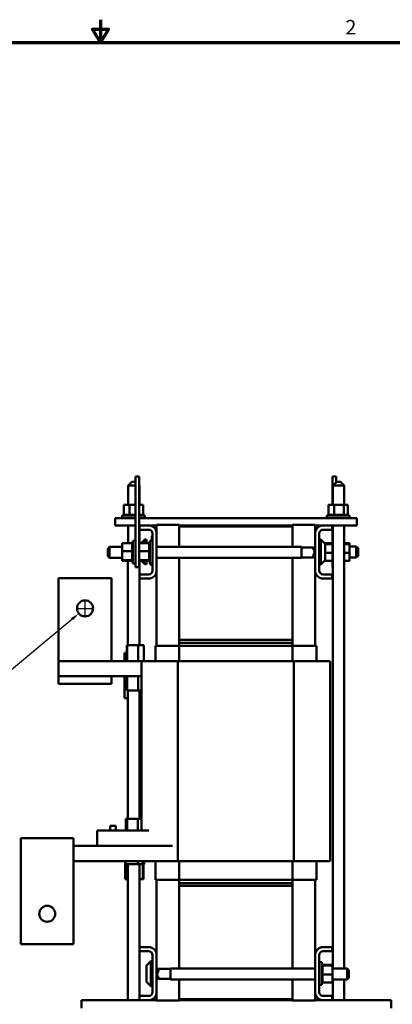
# Model space of a CAD drawing. Units: inches. Extents: x 1.5 to 64.5, y 0.7 to 50.3.
# Drawn here: x 30.3 to 42.7, y 17.7 to 50.3 of the extents above; entities that cross this region are included whole.
import ezdxf

# ---------------------------------------------------------------- set-up
doc = ezdxf.new("R2010")
doc.units = ezdxf.units.IN
doc.header["$LTSCALE"] = 3
doc.header["$MEASUREMENT"] = 0
doc.layers.get('0').update_dxf_attribs({"lineweight": 25})
for name, color, linetype, lineweight in [('Border (ANSI)', 7, 'Continuous', 70), ('Dimension (ANSI)', 7, 'Continuous', 25), ('Visible (ANSI)', 7, 'Continuous', 50)]:
    doc.layers.add(name, color=color, linetype=linetype, lineweight=lineweight)
doc.styles.add('Note Text (ANSI)', font='tahoma.ttf')
doc.dimstyles.new('Default (ANSI)', dxfattribs={"dimscale": 3, "dimtxt": 0.16, "dimasz": 0.098425, "dimexe": 0.125, "dimexo": 0.0625, "dimgap": 0.031496, "dimtad": 0, "dimtih": 1, "dimtoh": 1, "dimrnd": 1e-08, "dimzin": 0, "dimdsep": 46, "dimtxsty": 'Note Text (ANSI)', "dimcen": 0.09, "dimdle": 0.393701, "dimclrd": 256, "dimclre": 256, "dimclrt": 256, "dimadec": 0, "dimazin": 1, "dimtfac": 0.75, "dimtofl": 0, "dimtmove": 0, "dimatfit": 3, "dimfxl": 1, "dimtolj": 1, "dimtzin": 4, "dimlwd": -1, "dimlwe": -1, "dimarcsym": 0})

# ---------------------------------------------------------------- blocks, each defined once
blk = doc.blocks.new('Borders Default Border')
at = {"layer": 'Border (ANSI)', "flags": 128}
for points in [[(11, 16.75), (11, 16.5), (10.913, 16.65), (11.087, 16.65), (11, 16.5)], [(0.75, 0.5), (0.75, 16.5), (21.25, 16.5), (21.25, 0.5), (0.75, 0.5)]]:
    blk.add_lwpolyline(points, dxfattribs=at)
at = {"layer": 'Border (ANSI)', "insert": (13.701, 16.54), "char_height": 0.16, "attachment_point": 7, "style": 'Note Text (ANSI)'}
blk.add_mtext('2', dxfattribs=at)
blk = doc.blocks.new('*D41')
at = {"layer": 'Defpoints', "color": 0, "transparency": 16777216}
for p in [(32.691, 30.934), (32.283, 30.596)]:
    blk.add_point(p, dxfattribs=at)
at = {"layer": 'Dimension (ANSI)', "transparency": 16777216}
for p, q in [((32.487, 30.495), (32.487, 31.035)), ((32.217, 30.765), (32.757, 30.765)), ((29.645, 28.414), (32.055, 30.407)), ((29.285, 28.414), (29.645, 28.414))]:
    blk.add_line(p, q, dxfattribs=at)
blk.add_solid([(32.024, 30.445), (32.087, 30.37), (32.283, 30.596)], dxfattribs=at)
at = {"layer": 'Dimension (ANSI)', "transparency": 16777216, "insert": (24.761, 28.747), "char_height": 0.48, "attachment_point": 1, "style": 'Note Text (ANSI)'}
blk.add_mtext('\\A1; \\fTahoma|b0|i0;0.53 Dia Holes \\P\\fTahoma|b0|i0;6 Places.', dxfattribs=at)

msp = doc.modelspace()

# ---------------------------------------------------------------- linework, layer by layer
at = {"layer": 'Visible (ANSI)'}
for p, q in [((34.0368, 34.9556), (33.9118, 34.8306)), ((34.0368, 34.9556), (34.1553, 34.9556)), ((34.1553, 34.8796), (34.1553, 35.1296)), ((34.2803, 35.1296), (34.1553, 35.1296)), ((34.2803, 34.8796), (34.2803, 35.1296)), ((40.6783, 35.1296), (40.8033, 35.1296)), ((40.6783, 35.1296), (40.6783, 34.8796)), ((40.8168, 34.9556), (40.6918, 34.8306)), ((40.8033, 35.1296), (40.8033, 34.9421)), ((40.8168, 34.9556), (40.9418, 34.9556)), ((40.9418, 34.9556), (41.0668, 34.8306)), ((34.1553, 34.8306), (33.9118, 34.8306)), ((33.9118, 34.8306), (33.9118, 34.1946)), ((34.1553, 34.8796), (34.1553, 32.3796)), ((34.2803, 34.8796), (34.2803, 32.3796)), ((34.2803, 34.8371), (34.2868, 34.8306)), ((34.2868, 34.8306), (34.2803, 34.8306)), ((34.2868, 34.8306), (34.2868, 34.1946)), ((40.6783, 34.1946), (40.6783, 34.8796)), ((41.0668, 34.8306), (40.6918, 34.8306)), ((40.6918, 34.8306), (40.6918, 34.1946)), ((41.0668, 34.8306), (41.0668, 34.1946)), ((33.7719, 34.1946), (33.7719, 33.8656)), ((33.9534, 34.1946), (33.7719, 34.1946)), ((33.9534, 34.1946), (33.9534, 33.8656)), ((34.1553, 34.1946), (33.9534, 34.1946)), ((34.4108, 34.1946), (34.2803, 34.1946)), ((34.4108, 34.1946), (34.4108, 33.8656)), ((40.5484, 34.1946), (40.5484, 33.8656)), ((40.7299, 34.1946), (40.5484, 34.1946)), ((40.7299, 34.1946), (40.7299, 33.8656)), ((41.0494, 34.1946), (40.7299, 34.1946)), ((41.0494, 34.1946), (41.0494, 33.8656)), ((41.1873, 34.1946), (41.0494, 34.1946)), ((41.1873, 34.1946), (41.1873, 33.8656)), ((33.4793, 33.7546), (34.1553, 33.7546)), ((33.4793, 33.5046), (33.4793, 33.7546)), ((33.7163, 33.8396), (34.1553, 33.8396)), ((33.7163, 33.7546), (33.7163, 33.8396)), ((33.7683, 33.8656), (33.7684, 33.8656)), ((33.7683, 33.8656), (33.7683, 33.8396)), ((33.7719, 33.8656), (33.7684, 33.8656)), ((33.7684, 33.8656), (33.7684, 33.8396)), ((33.7719, 33.8656), (33.776, 33.8656)), ((33.776, 33.8656), (33.7767, 33.8656)), ((33.776, 33.8656), (33.776, 33.8396)), ((33.7959, 33.8656), (33.7767, 33.8656)), ((33.7767, 33.8656), (33.7767, 33.8396)), ((33.7959, 33.8656), (33.7971, 33.8656)), ((33.7959, 33.8656), (33.7959, 33.8396)), ((33.8271, 33.8656), (33.7971, 33.8656)), ((33.7971, 33.8656), (33.7971, 33.8396)), ((33.8271, 33.8656), (33.8289, 33.8656)), ((33.8271, 33.8656), (33.8271, 33.8396)), ((33.8684, 33.8656), (33.8289, 33.8656)), ((33.8289, 33.8656), (33.8289, 33.8396)), ((33.8684, 33.8656), (33.8707, 33.8656)), ((33.8684, 33.8656), (33.8684, 33.8396)), ((33.9184, 33.8656), (33.8707, 33.8656)), ((33.8707, 33.8656), (33.8707, 33.8396)), ((33.9184, 33.8656), (33.921, 33.8656)), ((33.9184, 33.8656), (33.9184, 33.8396)), ((33.9346, 33.8656), (33.921, 33.8656)), ((33.921, 33.8656), (33.921, 33.8396)), ((33.9346, 33.8656), (33.9534, 33.8656)), ((33.9534, 33.8656), (33.9749, 33.8656)), ((33.9749, 33.8656), (33.9778, 33.8656)), ((33.9749, 33.8656), (33.9749, 33.8396)), ((33.9904, 33.8656), (33.9778, 33.8656)), ((33.9778, 33.8656), (33.9778, 33.8396)), ((33.9904, 33.8656), (34.0185, 33.8656)), ((34.036, 33.8656), (34.0185, 33.8656)), ((34.036, 33.8656), (34.039, 33.8656)), ((34.036, 33.8656), (34.036, 33.8396)), ((34.0991, 33.8656), (34.039, 33.8656)), ((34.039, 33.8656), (34.039, 33.8396)), ((34.0991, 33.8656), (34.1022, 33.8656)), ((34.0991, 33.8656), (34.0991, 33.8396)), ((34.1553, 33.8656), (34.1022, 33.8656)), ((34.1022, 33.8656), (34.1022, 33.8396)), ((34.2803, 33.8656), (34.2966, 33.8656)), ((34.2803, 33.8396), (34.4663, 33.8396)), ((34.2803, 33.7546), (41.4793, 33.7546)), ((34.3253, 33.8656), (34.2966, 33.8656)), ((34.3253, 33.8656), (34.3274, 33.8656)), ((34.3253, 33.8656), (34.3253, 33.8396)), ((34.3643, 33.8656), (34.3274, 33.8656)), ((34.3274, 33.8656), (34.3274, 33.8396)), ((34.3643, 33.8656), (34.3659, 33.8656)), ((34.3643, 33.8656), (34.3643, 33.8396)), ((34.3928, 33.8656), (34.3659, 33.8656)), ((34.3659, 33.8656), (34.3659, 33.8396)), ((34.3928, 33.8656), (34.3939, 33.8656)), ((34.3928, 33.8656), (34.3928, 33.8396)), ((34.4097, 33.8656), (34.3939, 33.8656)), ((34.3939, 33.8656), (34.3939, 33.8396)), ((34.4097, 33.8656), (34.4102, 33.8656)), ((34.4097, 33.8656), (34.4097, 33.8396)), ((34.4144, 33.8656), (34.4102, 33.8656)), ((34.4102, 33.8656), (34.4102, 33.8396)), ((34.4144, 33.8656), (34.4144, 33.8396)), ((34.4663, 33.7546), (34.4663, 33.8396)), ((40.4928, 33.8396), (41.2428, 33.8396)), ((40.4928, 33.7546), (40.4928, 33.8396)), ((40.5448, 33.8656), (40.5449, 33.8656)), ((40.5448, 33.8656), (40.5448, 33.8396)), ((40.5484, 33.8656), (40.5449, 33.8656)), ((40.5449, 33.8656), (40.5449, 33.8396)), ((40.5484, 33.8656), (40.5525, 33.8656)), ((40.5525, 33.8656), (40.5532, 33.8656)), ((40.5525, 33.8656), (40.5525, 33.8396)), ((40.5724, 33.8656), (40.5532, 33.8656)), ((40.5532, 33.8656), (40.5532, 33.8396)), ((40.5724, 33.8656), (40.5736, 33.8656)), ((40.5724, 33.8656), (40.5724, 33.8396)), ((40.6036, 33.8656), (40.5736, 33.8656)), ((40.5736, 33.8656), (40.5736, 33.8396)), ((40.6036, 33.8656), (40.6054, 33.8656)), ((40.6036, 33.8656), (40.6036, 33.8396)), ((40.6449, 33.8656), (40.6054, 33.8656)), ((40.6054, 33.8656), (40.6054, 33.8396)), ((40.6449, 33.8656), (40.6472, 33.8656)), ((40.6449, 33.8656), (40.6449, 33.8396)), ((40.6949, 33.8656), (40.6472, 33.8656)), ((40.6472, 33.8656), (40.6472, 33.8396)), ((40.6949, 33.8656), (40.6975, 33.8656)), ((40.6949, 33.8656), (40.6949, 33.8396)), ((40.7111, 33.8656), (40.6975, 33.8656)), ((40.6975, 33.8656), (40.6975, 33.8396)), ((40.7111, 33.8656), (40.7299, 33.8656)), ((40.7299, 33.8656), (40.7514, 33.8656)), ((40.7514, 33.8656), (40.7543, 33.8656)), ((40.7514, 33.8656), (40.7514, 33.8396)), ((40.7669, 33.8656), (40.7543, 33.8656)), ((40.7543, 33.8656), (40.7543, 33.8396)), ((40.7669, 33.8656), (40.795, 33.8656)), ((40.8125, 33.8656), (40.795, 33.8656)), ((40.8125, 33.8656), (40.8155, 33.8656)), ((40.8125, 33.8656), (40.8125, 33.8396)), ((40.8756, 33.8656), (40.8155, 33.8656)), ((40.8155, 33.8656), (40.8155, 33.8396)), ((40.8756, 33.8656), (40.8787, 33.8656)), ((40.8756, 33.8656), (40.8756, 33.8396)), ((40.9385, 33.8656), (40.8787, 33.8656)), ((40.8787, 33.8656), (40.8787, 33.8396)), ((40.9385, 33.8656), (40.9415, 33.8656)), ((40.9385, 33.8656), (40.9385, 33.8396)), ((40.9987, 33.8656), (40.9415, 33.8656)), ((40.9415, 33.8656), (40.9415, 33.8396)), ((40.9987, 33.8656), (41.0015, 33.8656)), ((40.9987, 33.8656), (40.9987, 33.8396)), ((41.0015, 33.8656), (41.0015, 33.8396)), ((41.0015, 33.8656), (41.0494, 33.8656)), ((41.0494, 33.8656), (41.051, 33.8656)), ((41.0538, 33.8656), (41.051, 33.8656)), ((41.0538, 33.8656), (41.0563, 33.8656)), ((41.0538, 33.8656), (41.0538, 33.8396)), ((41.0563, 33.8656), (41.0563, 33.8396)), ((41.0563, 33.8656), (41.0731, 33.8656)), ((41.1018, 33.8656), (41.0731, 33.8656)), ((41.1018, 33.8656), (41.1039, 33.8656)), ((41.1018, 33.8656), (41.1018, 33.8396)), ((41.1408, 33.8656), (41.1039, 33.8656)), ((41.1039, 33.8656), (41.1039, 33.8396)), ((41.1408, 33.8656), (41.1424, 33.8656)), ((41.1408, 33.8656), (41.1408, 33.8396)), ((41.1693, 33.8656), (41.1424, 33.8656)), ((41.1424, 33.8656), (41.1424, 33.8396)), ((41.1693, 33.8656), (41.1704, 33.8656)), ((41.1693, 33.8656), (41.1693, 33.8396)), ((41.1862, 33.8656), (41.1704, 33.8656)), ((41.1704, 33.8656), (41.1704, 33.8396)), ((41.1862, 33.8656), (41.1867, 33.8656)), ((41.1862, 33.8656), (41.1862, 33.8396)), ((41.1909, 33.8656), (41.1867, 33.8656)), ((41.1867, 33.8656), (41.1867, 33.8396)), ((41.1909, 33.8656), (41.1909, 33.8396)), ((41.2428, 33.7546), (41.2428, 33.8396)), ((41.4793, 33.5046), (41.4793, 33.7546)), ((33.4793, 33.5046), (34.1553, 33.5046)), ((33.9118, 33.5046), (33.9118, 32.9188)), ((34.2803, 33.5046), (34.2943, 33.5046)), ((34.2868, 33.5046), (34.2868, 32.9188)), ((34.2943, 33.3706), (34.2943, 33.5046)), ((34.2943, 33.5046), (34.647, 33.5046)), ((34.5903, 33.3706), (34.2943, 33.3706)), ((34.647, 33.5046), (34.8543, 33.5046)), ((34.8543, 33.5296), (35.6043, 33.5296)), ((34.8543, 33.5296), (34.8543, 33.2972)), ((34.8543, 33.2972), (34.8543, 31.962)), ((35.6043, 33.5296), (35.6043, 33.4746)), ((39.3543, 33.5046), (35.6043, 33.5046)), ((35.6043, 32.8015), (35.6043, 33.4746)), ((35.6043, 33.4746), (39.3543, 33.4746)), ((40.1043, 33.5296), (39.3543, 33.5296)), ((39.3543, 33.4746), (39.3543, 33.5296)), ((39.3543, 33.4746), (39.3543, 32.8015)), ((40.1043, 33.2972), (40.1043, 33.5296)), ((40.1043, 33.5046), (40.3117, 33.5046)), ((40.1043, 31.962), (40.1043, 33.2972)), ((40.3117, 33.5046), (40.6643, 33.5046)), ((40.6643, 33.3706), (40.3683, 33.3706)), ((40.6643, 33.5046), (41.4793, 33.5046)), ((40.6643, 33.5046), (40.6643, 33.3706)), ((40.6783, 32.3796), (40.6783, 33.5046)), ((40.6918, 33.5046), (40.6918, 18.8415)), ((41.0668, 33.5046), (41.0668, 18.8415)), ((34.0443, 32.9527), (34.0443, 32.9485)), ((34.0443, 32.9527), (34.0703, 32.9527)), ((34.0443, 32.948), (34.0443, 32.9485)), ((34.0443, 32.9485), (34.0703, 32.9485)), ((34.0443, 32.948), (34.0443, 32.9321)), ((34.0443, 32.948), (34.0703, 32.948)), ((34.0443, 32.931), (34.0443, 32.9321)), ((34.0443, 32.9321), (34.0703, 32.9321)), ((34.0703, 32.2546), (34.0703, 33.0046)), ((34.1553, 33.0046), (34.0703, 33.0046)), ((34.342, 32.9188), (34.4703, 33.0472)), ((34.4703, 33.0472), (34.4703, 32.9188)), ((34.5203, 33.0472), (34.4703, 33.0472)), ((34.5203, 32.9188), (34.5203, 33.0472)), ((34.6093, 32.9527), (34.6093, 32.9485)), ((34.6093, 32.9527), (34.6353, 32.9527)), ((34.6093, 32.948), (34.6093, 32.9485)), ((34.6093, 32.9485), (34.6353, 32.9485)), ((34.6093, 32.948), (34.6093, 32.9321)), ((34.6093, 32.948), (34.6353, 32.948)), ((34.6093, 32.931), (34.6093, 32.9321)), ((34.6093, 32.9321), (34.6353, 32.9321)), ((34.6353, 32.2546), (34.6353, 33.0046)), ((34.7203, 33.0046), (34.6353, 33.0046)), ((34.7003, 33.0806), (34.7003, 33.1706)), ((34.7203, 33.1706), (34.7003, 33.1706)), ((34.7003, 33.0806), (34.7003, 33.0046)), ((34.7203, 32.0186), (34.7203, 33.2406)), ((40.2383, 33.2406), (40.2383, 32.0186)), ((40.2383, 33.0411), (40.2883, 33.0411)), ((40.2883, 32.2181), (40.2883, 33.0411)), ((40.4208, 32.9087), (40.2883, 33.0411)), ((33.2363, 32.7415), (33.2963, 32.8015)), ((33.2363, 32.4945), (33.2363, 32.7415)), ((33.2963, 32.8015), (33.2963, 32.4345)), ((33.7153, 32.8015), (33.2963, 32.8015)), ((33.7153, 32.9188), (34.0443, 32.9188)), ((33.7153, 32.9188), (33.7153, 32.6548)), ((33.7153, 32.6548), (34.0443, 32.6548)), ((33.7153, 32.6548), (33.7153, 32.3656)), ((34.0443, 32.931), (34.0443, 32.9188)), ((34.0443, 32.931), (34.0703, 32.931)), ((34.0443, 32.9042), (34.0443, 32.9188)), ((34.0443, 32.9025), (34.0443, 32.9042)), ((34.0443, 32.9042), (34.0703, 32.9042)), ((34.0443, 32.9025), (34.0443, 32.8657)), ((34.0443, 32.9025), (34.0703, 32.9025)), ((34.0443, 32.8635), (34.0443, 32.8657)), ((34.0443, 32.8657), (34.0703, 32.8657)), ((34.0443, 32.8635), (34.0443, 32.8181)), ((34.0443, 32.8635), (34.0703, 32.8635)), ((34.0443, 32.8156), (34.0443, 32.8181)), ((34.0443, 32.8181), (34.0703, 32.8181)), ((34.0443, 32.8156), (34.0443, 32.7632)), ((34.0443, 32.8156), (34.0703, 32.8156)), ((34.0443, 32.7604), (34.0443, 32.7632)), ((34.0443, 32.7632), (34.0703, 32.7632)), ((34.0443, 32.7604), (34.0443, 32.7033)), ((34.0443, 32.7604), (34.0703, 32.7604)), ((34.0443, 32.7003), (34.0443, 32.7033)), ((34.0443, 32.7033), (34.0703, 32.7033)), ((34.0443, 32.7003), (34.0443, 32.6885)), ((34.0443, 32.7003), (34.0703, 32.7003)), ((34.0443, 32.6548), (34.0443, 32.6885)), ((34.0443, 32.6413), (34.0443, 32.6548)), ((34.0443, 32.6413), (34.0443, 32.6405)), ((34.0443, 32.6374), (34.0443, 32.6405)), ((34.0443, 32.6405), (34.0703, 32.6405)), ((34.0443, 32.6374), (34.0443, 32.6347)), ((34.0443, 32.6374), (34.0703, 32.6374)), ((34.0443, 32.5997), (34.0443, 32.6347)), ((34.2803, 32.9188), (34.6093, 32.9188)), ((34.2803, 32.6548), (34.6093, 32.6548)), ((34.6093, 32.931), (34.6093, 32.9188)), ((34.6093, 32.931), (34.6353, 32.931)), ((34.6093, 32.9042), (34.6093, 32.9188)), ((34.6093, 32.9025), (34.6093, 32.9042)), ((34.6093, 32.9042), (34.6353, 32.9042)), ((34.6093, 32.9025), (34.6093, 32.8657)), ((34.6093, 32.9025), (34.6353, 32.9025)), ((34.6093, 32.8635), (34.6093, 32.8657)), ((34.6093, 32.8657), (34.6353, 32.8657)), ((34.6093, 32.8635), (34.6093, 32.8181)), ((34.6093, 32.8635), (34.6353, 32.8635)), ((34.6093, 32.8156), (34.6093, 32.8181)), ((34.6093, 32.8181), (34.6353, 32.8181)), ((34.6093, 32.8156), (34.6093, 32.7632)), ((34.6093, 32.8156), (34.6353, 32.8156)), ((34.6093, 32.7604), (34.6093, 32.7632)), ((34.6093, 32.7632), (34.6353, 32.7632)), ((34.6093, 32.7604), (34.6093, 32.7033)), ((34.6093, 32.7604), (34.6353, 32.7604)), ((34.6093, 32.7003), (34.6093, 32.7033)), ((34.6093, 32.7033), (34.6353, 32.7033)), ((34.6093, 32.7003), (34.6093, 32.6885)), ((34.6093, 32.7003), (34.6353, 32.7003)), ((34.6093, 32.6548), (34.6093, 32.6885)), ((34.6093, 32.6413), (34.6093, 32.6548)), ((34.6093, 32.6413), (34.6093, 32.6405)), ((34.6093, 32.6374), (34.6093, 32.6405)), ((34.6093, 32.6405), (34.6353, 32.6405)), ((34.6093, 32.6374), (34.6093, 32.6347)), ((34.6093, 32.6374), (34.6353, 32.6374)), ((34.6093, 32.5997), (34.6093, 32.6347)), ((39.6463, 32.8015), (34.8543, 32.8015)), ((39.6463, 32.4345), (39.6463, 32.8015)), ((39.6463, 32.783), (40.0798, 32.783)), ((40.0383, 32.7415), (40.0983, 32.8015)), ((40.0383, 32.7415), (40.0383, 32.7274)), ((40.0983, 32.4345), (40.0983, 32.8015)), ((40.1043, 32.8015), (40.0983, 32.8015)), ((40.6783, 32.9188), (40.4106, 32.9188)), ((40.6783, 32.8936), (40.4317, 32.8936)), ((40.4383, 32.8662), (40.4383, 32.393)), ((41.2433, 32.9188), (41.0668, 32.9188)), ((41.2433, 32.8936), (41.0668, 32.8936)), ((41.2433, 32.8936), (41.2433, 32.9188)), ((41.2433, 32.6044), (41.2433, 32.8936)), ((41.2433, 32.8131), (41.4623, 32.8131)), ((41.4623, 32.4461), (41.4623, 32.8131)), ((41.5223, 32.7531), (41.4623, 32.8131)), ((41.5223, 32.7531), (41.5223, 32.5061)), ((33.2363, 32.4945), (33.2963, 32.4345)), ((33.7153, 32.4345), (33.2963, 32.4345)), ((33.7153, 32.3656), (34.0443, 32.3656)), ((33.7153, 32.3656), (33.7153, 32.3404)), ((33.7153, 32.3404), (34.0443, 32.3404)), ((33.9033, 32.3404), (33.9033, 29.5446)), ((34.0443, 32.5997), (34.0443, 32.5773)), ((34.0443, 32.5742), (34.0443, 32.5773)), ((34.0443, 32.5773), (34.0703, 32.5773)), ((34.0443, 32.5742), (34.0443, 32.5161)), ((34.0443, 32.5742), (34.0703, 32.5742)), ((34.0443, 32.5132), (34.0443, 32.5161)), ((34.0443, 32.5161), (34.0703, 32.5161)), ((34.0443, 32.5132), (34.0443, 32.4592)), ((34.0443, 32.5132), (34.0703, 32.5132)), ((34.0443, 32.4566), (34.0443, 32.4592)), ((34.0443, 32.4592), (34.0703, 32.4592)), ((34.0443, 32.4566), (34.0443, 32.4089)), ((34.0443, 32.4566), (34.0703, 32.4566)), ((34.0443, 32.4067), (34.0443, 32.4089)), ((34.0443, 32.4089), (34.0703, 32.4089)), ((34.0443, 32.4067), (34.0703, 32.4067)), ((34.0443, 32.3727), (34.0443, 32.4067)), ((34.0443, 32.3727), (34.0443, 32.3671)), ((34.0443, 32.3653), (34.0443, 32.3671)), ((34.0443, 32.3671), (34.0703, 32.3671)), ((34.0443, 32.3653), (34.0703, 32.3653)), ((34.0443, 32.3617), (34.0443, 32.3653)), ((34.0443, 32.3617), (34.0443, 32.3354)), ((34.0443, 32.3341), (34.0443, 32.3354)), ((34.0443, 32.3354), (34.0703, 32.3354)), ((34.0443, 32.3341), (34.0443, 32.315)), ((34.0443, 32.3341), (34.0703, 32.3341)), ((34.0443, 32.3143), (34.0443, 32.315)), ((34.0443, 32.315), (34.0703, 32.315)), ((34.0443, 32.3143), (34.0443, 32.3066)), ((34.0443, 32.3143), (34.0703, 32.3143)), ((34.0443, 32.3065), (34.0443, 32.3066)), ((34.0443, 32.3066), (34.0703, 32.3066)), ((34.0443, 32.3065), (34.0703, 32.3065)), ((34.1553, 32.1296), (34.1553, 32.3796)), ((34.2803, 32.1296), (34.2803, 32.3796)), ((34.2803, 32.3656), (34.6093, 32.3656)), ((34.2803, 32.3404), (34.6093, 32.3404)), ((34.2953, 32.3404), (34.2953, 31.8886)), ((34.3542, 32.3404), (34.4703, 32.2242)), ((34.4703, 32.3404), (34.4703, 32.2242)), ((34.5203, 32.2242), (34.5203, 32.3404)), ((34.6093, 32.5997), (34.6093, 32.5773)), ((34.6093, 32.5742), (34.6093, 32.5773)), ((34.6093, 32.5773), (34.6353, 32.5773)), ((34.6093, 32.5742), (34.6093, 32.5161)), ((34.6093, 32.5742), (34.6353, 32.5742)), ((34.6093, 32.5132), (34.6093, 32.5161)), ((34.6093, 32.5161), (34.6353, 32.5161)), ((34.6093, 32.5132), (34.6093, 32.4592)), ((34.6093, 32.5132), (34.6353, 32.5132)), ((34.6093, 32.4566), (34.6093, 32.4592)), ((34.6093, 32.4592), (34.6353, 32.4592)), ((34.6093, 32.4566), (34.6093, 32.4089)), ((34.6093, 32.4566), (34.6353, 32.4566)), ((34.6093, 32.4067), (34.6093, 32.4089)), ((34.6093, 32.4089), (34.6353, 32.4089)), ((34.6093, 32.4067), (34.6353, 32.4067)), ((34.6093, 32.3727), (34.6093, 32.4067)), ((34.6093, 32.3727), (34.6093, 32.3671)), ((34.6093, 32.3653), (34.6093, 32.3671)), ((34.6093, 32.3671), (34.6353, 32.3671)), ((34.6093, 32.3653), (34.6353, 32.3653)), ((34.6093, 32.3617), (34.6093, 32.3653)), ((34.6093, 32.3617), (34.6093, 32.3354)), ((34.6093, 32.3341), (34.6093, 32.3354)), ((34.6093, 32.3354), (34.6353, 32.3354)), ((34.6093, 32.3341), (34.6093, 32.315)), ((34.6093, 32.3341), (34.6353, 32.3341)), ((34.6093, 32.3143), (34.6093, 32.315)), ((34.6093, 32.315), (34.6353, 32.315)), ((34.6093, 32.3143), (34.6093, 32.3066)), ((34.6093, 32.3143), (34.6353, 32.3143)), ((34.6093, 32.3065), (34.6093, 32.3066)), ((34.6093, 32.3066), (34.6353, 32.3066)), ((34.6093, 32.3065), (34.6353, 32.3065)), ((34.6303, 32.2776), (34.6303, 32.2843)), ((34.6353, 32.2843), (34.6303, 32.2843)), ((39.6463, 32.4345), (34.8543, 32.4345)), ((35.6043, 29.7246), (35.6043, 32.4345)), ((39.3543, 32.4345), (39.3543, 29.7246)), ((39.6463, 32.453), (40.0798, 32.453)), ((40.0383, 32.5085), (40.0383, 32.4945)), ((40.0383, 32.4945), (40.0983, 32.4345)), ((40.1043, 32.4345), (40.0983, 32.4345)), ((40.4208, 32.3505), (40.2883, 32.2181)), ((40.6783, 32.3404), (40.4106, 32.3404)), ((40.6783, 32.6044), (40.4383, 32.6044)), ((40.6783, 32.3796), (40.6783, 32.1296)), ((41.2433, 32.6044), (41.0668, 32.6044)), ((41.2433, 32.3404), (41.0668, 32.3404)), ((41.2433, 32.3404), (41.2433, 32.6044)), ((41.2433, 32.4461), (41.4623, 32.4461)), ((41.5223, 32.5061), (41.4623, 32.4461)), ((34.1553, 32.2546), (34.0703, 32.2546)), ((34.2803, 32.1296), (34.1553, 32.1296)), ((34.5203, 32.2242), (34.4703, 32.2242)), ((34.6353, 32.2776), (34.6303, 32.2776)), ((34.6303, 32.2706), (34.6303, 32.2776)), ((34.6303, 32.2696), (34.6303, 32.2706)), ((34.6353, 32.2706), (34.6303, 32.2706)), ((34.6303, 32.2625), (34.6303, 32.2696)), ((34.6353, 32.2696), (34.6303, 32.2696)), ((34.6303, 32.2469), (34.6303, 32.2625)), ((34.6353, 32.2625), (34.6303, 32.2625)), ((34.6503, 32.2469), (34.6303, 32.2469)), ((34.7203, 32.2546), (34.6353, 32.2546)), ((34.6503, 32.2096), (34.6503, 32.2469)), ((34.7003, 32.2096), (34.6503, 32.2096)), ((34.6503, 32.2085), (34.6503, 32.2096)), ((34.7003, 32.2085), (34.6503, 32.2085)), ((34.7003, 32.1706), (34.7003, 32.2546)), ((34.7203, 32.1706), (34.7003, 32.1706)), ((34.8543, 31.962), (34.8543, 29.5196)), ((40.1043, 29.5196), (40.1043, 31.962)), ((40.2383, 32.2181), (40.2883, 32.2181)), ((40.6783, 32.1296), (40.6918, 32.1296)), ((31.6093, 31.7646), (31.6093, 29.0196)), ((33.3593, 31.7646), (31.6093, 31.7646)), ((33.3593, 29.0196), (33.3593, 31.7646)), ((34.2943, 31.7546), (34.2943, 31.8886)), ((34.2943, 31.8886), (34.5903, 31.8886)), ((34.647, 31.7546), (34.2943, 31.7546)), ((34.2953, 31.7546), (34.2953, 29.5446)), ((40.6643, 31.7546), (40.3117, 31.7546)), ((40.3683, 31.8886), (40.6643, 31.8886)), ((40.6643, 31.8886), (40.6643, 31.7546)), ((35.6043, 29.7246), (35.6043, 29.6246)), ((39.3543, 29.7246), (35.6043, 29.7246)), ((39.3543, 29.6246), (39.3543, 29.7246)), ((33.8741, 29.5446), (33.8741, 29.0196)), ((33.8796, 29.5446), (33.8741, 29.5446)), ((33.8796, 29.5446), (33.8796, 29.0196)), ((33.8796, 29.5446), (34.2413, 29.5446)), ((34.4384, 29.5446), (34.2413, 29.5446)), ((34.2413, 29.5446), (34.2413, 29.0196)), ((34.4384, 29.5446), (34.4384, 29.0196)), ((34.8143, 29.5196), (34.8478, 29.5196)), ((34.8143, 29.5196), (34.8143, 29.0196)), ((35.601, 29.5196), (34.8478, 29.5196)), ((39.3577, 29.5196), (35.601, 29.5196)), ((35.601, 29.0196), (35.601, 29.5196)), ((35.6043, 29.5196), (35.6043, 29.6246)), ((35.6043, 29.6246), (39.3543, 29.6246)), ((39.3543, 29.5196), (39.3543, 29.6246)), ((40.1109, 29.5196), (39.3577, 29.5196)), ((39.3577, 29.5196), (39.3577, 29.0196)), ((40.1109, 29.5196), (40.1443, 29.5196)), ((40.1443, 29.5196), (40.1443, 29.0196)), ((34.3593, 29.0196), (31.6093, 29.0196)), ((31.6093, 28.5146), (31.6093, 29.0196)), ((33.7903, 29.2946), (33.8741, 29.2946)), ((33.7903, 29.0196), (33.7903, 29.2946)), ((34.773, 29.0196), (34.3593, 29.0196)), ((34.3593, 23.4096), (34.3593, 29.0196)), ((34.773, 29.0196), (35.5634, 29.0196)), ((35.5634, 29.0196), (39.3953, 29.0196)), ((35.5634, 22.3896), (35.5634, 29.0196)), ((39.3953, 29.0196), (40.1857, 29.0196)), ((39.3953, 22.3896), (39.3953, 29.0196)), ((40.5993, 29.0196), (40.1857, 29.0196)), ((40.5993, 22.3896), (40.5993, 29.0196)), ((31.6093, 28.5146), (31.6093, 28.2646)), ((33.3593, 28.5146), (31.6093, 28.5146)), ((34.3593, 28.5146), (33.3593, 28.5146)), ((33.3593, 28.2646), (33.3593, 28.5146)), ((33.7903, 27.7946), (33.7903, 28.5146)), ((33.8741, 28.5146), (33.8741, 28.0446)), ((33.8796, 28.5146), (33.8796, 28.0446)), ((34.2413, 28.5146), (34.2413, 28.0446)), ((33.3593, 28.2646), (31.6093, 28.2646)), ((33.8796, 28.0446), (33.8741, 28.0446)), ((33.8796, 28.0446), (34.2413, 28.0446)), ((33.9033, 28.0446), (33.9033, 23.7946)), ((34.3593, 28.0446), (34.2413, 28.0446)), ((34.2953, 28.0446), (34.2953, 23.7946)), ((34.2997, 27.7946), (34.2997, 28.0446)), ((33.7903, 27.7946), (33.9033, 27.7946)), ((34.2997, 27.7946), (34.2953, 27.7946)), ((34.2997, 27.7946), (34.3593, 27.7946)), ((33.3155, 23.5646), (33.3155, 23.4096)), ((33.5055, 23.5646), (33.3155, 23.5646)), ((33.5055, 23.5646), (33.5069, 23.5646)), ((33.5055, 23.4096), (33.5055, 23.5646)), ((33.5069, 23.4096), (33.5069, 23.5646)), ((33.842, 23.7946), (33.8618, 23.7946)), ((33.842, 23.4096), (33.842, 23.7946)), ((33.8618, 23.7946), (33.8788, 23.7946)), ((33.8618, 23.4096), (33.8618, 23.7946)), ((33.8788, 23.7946), (33.8788, 23.4096)), ((33.8788, 23.7946), (34.2342, 23.7946)), ((34.3593, 23.7946), (34.2342, 23.7946)), ((34.2342, 23.7946), (34.2342, 23.4096)), ((33.6622, 23.4096), (32.8901, 23.4096)), ((32.8901, 22.9046), (32.8901, 23.4096)), ((33.6622, 23.4096), (34.5953, 23.4096)), ((30.3593, 22.8996), (30.3593, 23.1496)), ((32.1093, 23.1496), (30.3593, 23.1496)), ((30.3593, 22.8996), (30.3593, 19.6496)), ((32.1093, 23.1496), (32.1093, 22.8996)), ((32.8901, 22.9046), (32.1093, 22.9046)), ((35.3834, 22.8996), (32.1093, 22.8996)), ((32.1093, 19.6496), (32.1093, 22.8996)), ((33.6622, 22.9046), (32.8901, 22.9046)), ((33.6622, 22.9046), (34.5953, 22.9046)), ((33.8161, 22.8996), (33.8161, 22.9046)), ((33.8354, 22.8996), (33.8354, 22.9046)), ((34.2342, 22.9046), (34.2342, 22.8996)), ((34.3593, 22.8996), (34.3593, 22.9046)), ((32.1093, 22.3946), (35.3834, 22.3946)), ((33.8161, 21.7946), (33.8161, 22.3946)), ((33.8354, 21.7946), (33.8354, 22.3946)), ((33.8812, 22.2946), (34.2342, 22.2946)), ((33.9033, 22.2946), (33.9033, 17.7946)), ((34.2342, 22.3946), (34.2342, 22.2946)), ((34.3598, 22.2946), (34.2342, 22.2946)), ((34.2953, 22.2946), (34.2953, 19.5446)), ((34.3593, 22.3896), (34.3593, 22.3946)), ((34.773, 22.3896), (34.3593, 22.3896)), ((34.4015, 21.7946), (34.4015, 22.3896)), ((34.4183, 21.7946), (34.4183, 22.3896)), ((34.4396, 22.2946), (34.4183, 22.2946)), ((34.4236, 22.2946), (34.4236, 21.7946)), ((34.4396, 22.3896), (34.4396, 22.2946)), ((34.773, 22.3896), (35.5634, 22.3896)), ((34.8143, 22.3896), (34.8143, 21.7696)), ((35.5634, 22.3896), (39.3953, 22.3896)), ((35.601, 21.7696), (35.601, 22.3896)), ((39.3577, 22.3896), (39.3577, 21.7696)), ((39.3953, 22.3896), (40.1857, 22.3896)), ((40.1443, 22.3896), (40.1443, 21.7696)), ((40.5993, 22.3896), (40.1857, 22.3896)), ((33.8161, 21.7946), (33.8354, 21.7946)), ((33.8354, 21.7946), (33.9033, 21.7946)), ((34.2953, 21.7946), (34.4015, 21.7946)), ((34.4015, 21.7946), (34.4183, 21.7946)), ((34.4236, 21.7946), (34.4183, 21.7946)), ((34.8478, 21.7696), (34.8143, 21.7696)), ((34.8478, 21.7696), (35.601, 21.7696)), ((34.8543, 21.7696), (34.8543, 19.3372)), ((35.601, 21.7696), (39.3577, 21.7696)), ((35.6043, 21.6646), (35.6043, 21.7696)), ((35.6043, 21.6646), (35.6043, 21.5746)), ((35.6043, 21.6646), (39.3543, 21.6646)), ((35.6043, 18.8415), (35.6043, 21.5746)), ((35.6043, 21.5746), (39.3543, 21.5746)), ((39.3543, 21.6646), (39.3543, 21.7696)), ((39.3543, 21.5746), (39.3543, 21.6646)), ((39.3543, 21.5746), (39.3543, 18.8415)), ((39.3577, 21.7696), (40.1109, 21.7696)), ((40.1043, 19.3372), (40.1043, 21.7696)), ((40.1443, 21.7696), (40.1109, 21.7696)), ((32.1093, 19.6496), (30.3593, 19.6496)), ((34.2943, 19.4106), (34.2943, 19.5446)), ((34.2943, 19.5446), (34.647, 19.5446)), ((34.5903, 19.4106), (34.2943, 19.4106)), ((34.2953, 19.4106), (34.2953, 17.9286)), ((34.7203, 18.0586), (34.7203, 19.2806)), ((34.8543, 19.3372), (34.8543, 18.002)), ((40.1043, 18.002), (40.1043, 19.3372)), ((40.2383, 19.2806), (40.2383, 18.0586)), ((40.3117, 19.5446), (40.6643, 19.5446)), ((40.6643, 19.4106), (40.3683, 19.4106)), ((40.6643, 19.5446), (40.6643, 19.4106)), ((34.5379, 18.9487), (34.6703, 19.0811)), ((34.6703, 19.0811), (34.6703, 18.2581)), ((34.7203, 19.0811), (34.6703, 19.0811)), ((40.2383, 19.0446), (40.3233, 19.0446)), ((40.3233, 19.0446), (40.3233, 18.2946)), ((40.3493, 18.9927), (40.3233, 18.9927)), ((40.3493, 18.9926), (40.3233, 18.9926)), ((40.3493, 18.9849), (40.3233, 18.9849)), ((40.3493, 18.9842), (40.3233, 18.9842)), ((40.3493, 18.9651), (40.3233, 18.9651)), ((40.3493, 18.9638), (40.3233, 18.9638)), ((40.3493, 18.9339), (40.3233, 18.9339)), ((40.3493, 18.9321), (40.3233, 18.9321)), ((40.3493, 18.9927), (40.3493, 18.9926)), ((40.3493, 18.9849), (40.3493, 18.9926)), ((40.3493, 18.9849), (40.3493, 18.9842)), ((40.3493, 18.9651), (40.3493, 18.9842)), ((40.3493, 18.9651), (40.3493, 18.9638)), ((40.3493, 18.9375), (40.3493, 18.9638)), ((40.6783, 18.9588), (40.3493, 18.9588)), ((40.3493, 18.9375), (40.3493, 18.9339)), ((40.3493, 18.9339), (40.3493, 18.9321)), ((40.6783, 18.9336), (40.3493, 18.9336)), ((40.3493, 18.9265), (40.3493, 18.9321)), ((40.3493, 18.9265), (40.3493, 18.8925)), ((40.6783, 18.9336), (40.6783, 18.9588)), ((40.6783, 18.6444), (40.6783, 18.9336)), ((34.5203, 18.433), (34.5203, 18.9062)), ((34.8543, 18.8415), (34.8603, 18.8415)), ((34.9203, 18.7815), (34.8603, 18.8415)), ((34.8603, 18.8415), (34.8603, 18.4745)), ((35.3123, 18.823), (34.8788, 18.823)), ((34.9203, 18.7674), (34.9203, 18.7815)), ((35.3123, 18.8415), (35.3123, 18.4745)), ((35.3123, 18.8415), (40.1043, 18.8415)), ((40.3493, 18.8925), (40.3233, 18.8925)), ((40.3493, 18.8903), (40.3233, 18.8903)), ((40.3493, 18.8426), (40.3233, 18.8426)), ((40.3493, 18.84), (40.3233, 18.84)), ((40.3493, 18.786), (40.3233, 18.786)), ((40.3493, 18.7831), (40.3233, 18.7831)), ((40.3493, 18.725), (40.3233, 18.725)), ((40.3493, 18.7219), (40.3233, 18.7219)), ((40.3493, 18.6618), (40.3233, 18.6618)), ((40.3493, 18.6587), (40.3233, 18.6587)), ((40.3493, 18.5989), (40.3233, 18.5989)), ((40.3493, 18.5959), (40.3233, 18.5959)), ((40.3493, 18.8925), (40.3493, 18.8903)), ((40.3493, 18.8426), (40.3493, 18.8903)), ((40.3493, 18.8426), (40.3493, 18.84)), ((40.3493, 18.786), (40.3493, 18.84)), ((40.3493, 18.786), (40.3493, 18.7831)), ((40.3493, 18.725), (40.3493, 18.7831)), ((40.3493, 18.725), (40.3493, 18.7219)), ((40.3493, 18.6995), (40.3493, 18.7219)), ((40.3493, 18.6995), (40.3493, 18.6645)), ((40.3493, 18.6618), (40.3493, 18.6645)), ((40.3493, 18.6618), (40.3493, 18.6587)), ((40.3493, 18.6579), (40.3493, 18.6587)), ((40.3493, 18.6579), (40.3493, 18.6444)), ((40.3493, 18.6444), (40.3493, 18.6107)), ((40.6783, 18.6444), (40.3493, 18.6444)), ((40.3493, 18.5989), (40.3493, 18.6107)), ((40.3493, 18.5989), (40.3493, 18.5959)), ((40.3493, 18.5388), (40.3493, 18.5959)), ((40.6783, 18.8415), (41.1623, 18.8415)), ((40.6783, 18.3804), (40.6783, 18.6444)), ((41.1623, 18.4745), (41.1623, 18.8415)), ((41.2223, 18.7815), (41.1623, 18.8415)), ((41.2223, 18.7815), (41.2223, 18.5345)), ((34.5379, 18.3905), (34.6703, 18.2581)), ((34.8543, 18.4745), (34.8603, 18.4745)), ((34.9203, 18.5345), (34.8603, 18.4745)), ((35.3123, 18.493), (34.8788, 18.493)), ((34.9203, 18.5345), (34.9203, 18.5485)), ((35.3123, 18.4745), (40.1043, 18.4745)), ((35.6043, 17.8246), (35.6043, 18.4745)), ((39.3543, 18.4745), (39.3543, 17.8246)), ((40.2383, 18.2946), (40.3233, 18.2946)), ((40.3493, 18.5388), (40.3233, 18.5388)), ((40.3493, 18.536), (40.3233, 18.536)), ((40.3493, 18.4836), (40.3233, 18.4836)), ((40.3493, 18.4811), (40.3233, 18.4811)), ((40.3493, 18.4357), (40.3233, 18.4357)), ((40.3493, 18.4335), (40.3233, 18.4335)), ((40.3493, 18.3967), (40.3233, 18.3967)), ((40.3493, 18.395), (40.3233, 18.395)), ((40.3493, 18.3681), (40.3233, 18.3681)), ((40.3493, 18.3671), (40.3233, 18.3671)), ((40.3493, 18.3512), (40.3233, 18.3512)), ((40.3493, 18.3507), (40.3233, 18.3507)), ((40.3493, 18.3465), (40.3233, 18.3465)), ((40.3493, 18.5388), (40.3493, 18.536)), ((40.3493, 18.4836), (40.3493, 18.536)), ((40.3493, 18.4836), (40.3493, 18.4811)), ((40.3493, 18.4357), (40.3493, 18.4811)), ((40.3493, 18.4357), (40.3493, 18.4335)), ((40.3493, 18.3967), (40.3493, 18.4335)), ((40.3493, 18.3967), (40.3493, 18.395)), ((40.3493, 18.395), (40.3493, 18.3804)), ((40.3493, 18.3681), (40.3493, 18.3804)), ((40.6783, 18.3804), (40.3493, 18.3804)), ((40.3493, 18.3681), (40.3493, 18.3671)), ((40.3493, 18.3512), (40.3493, 18.3671)), ((40.3493, 18.3512), (40.3493, 18.3507)), ((40.3493, 18.3465), (40.3493, 18.3507)), ((40.6783, 18.4745), (41.1623, 18.4745)), ((40.6918, 18.4745), (40.6918, 17.7946)), ((41.0668, 18.4745), (41.0668, 17.7946)), ((41.2223, 18.5345), (41.1623, 18.4745)), ((34.7203, 18.2581), (34.6703, 18.2581)), ((34.8543, 18.002), (34.8543, 17.7796)), ((40.1043, 17.7796), (40.1043, 18.002)), ((34.2943, 17.7946), (32.3693, 17.7946)), ((32.3693, 17.5266), (32.3693, 17.7946)), ((34.2943, 17.7946), (34.2943, 17.9286)), ((34.2943, 17.9286), (34.5903, 17.9286)), ((34.647, 17.7946), (34.2943, 17.7946)), ((34.8543, 17.7946), (34.647, 17.7946)), ((34.8543, 17.7796), (35.6043, 17.7796)), ((35.6043, 17.8246), (35.6043, 17.7796)), ((39.3543, 17.8246), (35.6043, 17.8246)), ((35.6043, 17.7946), (39.3543, 17.7946)), ((39.3543, 17.7796), (39.3543, 17.8246)), ((40.1043, 17.7796), (39.3543, 17.7796)), ((40.3117, 17.7946), (40.1043, 17.7946)), ((40.6643, 17.7946), (40.3117, 17.7946)), ((40.3683, 17.9286), (40.6643, 17.9286)), ((40.6643, 17.9286), (40.6643, 17.7946)), ((42.6145, 17.7946), (40.6643, 17.7946)), ((42.6145, 17.7946), (42.6145, 17.5266))]:
    msp.add_line(p, q, dxfattribs=at)
for centre in [(32.4869, 30.7646), (31.2369, 20.6496)]:
    msp.add_circle(centre, 0.265, dxfattribs=at)
for centre, radius, start, end in [((34.5903, 33.2406), 0.13, 0, 90), ((34.5903, 33.2406), 0.27, 12.10149, 77.89851), ((40.3683, 33.2406), 0.27, 102.10149, 167.89851), ((40.3683, 33.2406), 0.13, 90, 180), ((39.9148, 32.618), 0.165, 318.4593, 41.5407), ((40.3783, 32.8662), 0.06, 0, 45), ((40.3783, 32.393), 0.06, 315, 0), ((34.5903, 32.0186), 0.13, 270, 0), ((34.5903, 32.0186), 0.27, 282.10149, 347.89851), ((40.3683, 32.0186), 0.27, 192.10149, 257.89851), ((40.3683, 32.0186), 0.13, 180, 270), ((34.5903, 19.2806), 0.13, 0, 90), ((34.5903, 19.2806), 0.27, 12.10149, 77.89851), ((40.3683, 19.2806), 0.27, 102.10149, 167.89851), ((40.3683, 19.2806), 0.13, 90, 180), ((34.5803, 18.9062), 0.06, 135, 180), ((35.0438, 18.658), 0.165, 138.4593, 221.5407), ((34.5803, 18.433), 0.06, 180, 225), ((34.5903, 18.0586), 0.13, 270, 0), ((34.5903, 18.0586), 0.27, 282.10149, 347.89851), ((40.3683, 18.0586), 0.27, 192.10149, 257.89851), ((40.3683, 18.0586), 0.13, 180, 270)]:
    msp.add_arc(centre, radius, start, end, dxfattribs=at)
for centre in [(33.1255, 23.0946), (33.1269, 23.0946)]:
    msp.add_ellipse(centre, major_axis=(0, 0.38), ratio=0.9999996, start_param=4.173529, end_param=4.1887902, dxfattribs=at)

# ---------------------------------------------------------------- block references
at = {"xscale": 3, "yscale": 3, "zscale": 3}
msp.add_blockref('Borders Default Border', (0, 0), dxfattribs=at)

# ---------------------------------------------------------------- dimensions: what is measured, and where the dimension line sits
at = {"layer": 'Dimension (ANSI)'}
dim = msp.add_diameter_dim_2p(p1=(32.6911, 30.9335), p2=(32.2827, 30.5957), text=' \\fTahoma|b0|i0;0.53 Dia Holes \\P\\fTahoma|b0|i0;6 Places.', dimstyle='Default (ANSI)', override={"dimgap": 0.031496, "dimdec": 2, "dimlfac": 1, "dimtol": 0, "dimlim": 0, "dimtp": 0, "dimtm": 0, "dimtdec": 2, "dimtvp": -0.25}, dxfattribs=at)
dim.commit()
dim.dimension.update_dxf_attribs({"geometry": '*D41', "text_midpoint": (26.9757, 28.4136), "dimtype": 163})

doc.saveas('drawing.dxf')
